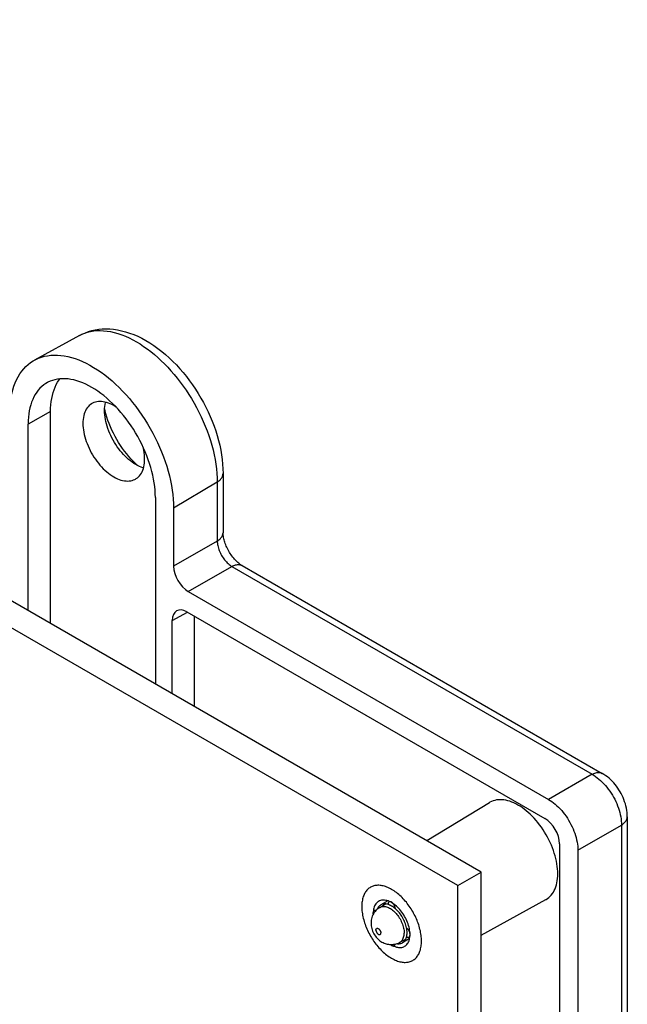
# Model space of a CAD drawing. Units: millimetres. Extents: x -40 to 40, y -67 to 67.
# Drawn here: x 11 to 40, y 9 to 56 of the extents above; entities that cross this region are included whole.
import ezdxf

# ---------------------------------------------------------------- set-up
doc = ezdxf.new("R2010")
doc.units = ezdxf.units.MM
doc.header["$LTSCALE"] = 16.335
doc.layers.add('IMPORT_IGES', color=7, linetype='CONTINUOUS')

msp = doc.modelspace()

# ---------------------------------------------------------------- linework, layer by layer
at = {"layer": 'IMPORT_IGES', "color": 7, "linetype": 'CONTINUOUS'}
for p, q in [((33.304, 15.215), (-37.76, 56.247)), ((32.173, 14.562), (-38.892, 55.593)), ((13.975, 41.045), (11.815, 39.859)), ((15.211, 37.424), (15.186, 37.536)), ((12.586, 27.177), (12.586, 37.384)), ((11.507, 27.8), (11.507, 36.782)), ((20.881, 34.396), (20.881, 31.552)), ((17.625, 33.249), (17.625, 24.268)), ((18.504, 32.742), (18.504, 29.941)), ((21.795, 29.969), (39.12, 19.966)), ((19.211, 28.716), (36.536, 18.713)), ((19.143, 27.74), (36.363, 17.798)), ((19.516, 23.176), (19.516, 27.525)), ((18.436, 23.799), (18.436, 27.332)), ((30.68, 16.73), (33.705, 18.564)), ((40.327, 17.876), (40.327, -62.575)), ((37.07, 16.573), (37.07, 2.773)), ((37.95, 16.264), (37.95, -64.272)), ((32.173, 14.562), (33.304, 15.215)), ((33.304, -66.841), (33.304, 15.215)), ((32.173, -67.494), (32.173, 14.562)), ((28.804, 13.83), (28.466, 13.634)), ((33.304, 12.185), (36.405, 13.888)), ((28.419, 13.515), (28.694, 13.681)), ((28.466, 13.634), (28.434, 13.613)), ((28.107, 13.235), (28.108, 13.187)), ((29.389, 11.835), (29.671, 11.99)), ((29.854, 12.011), (29.516, 11.815)), ((29.479, 11.797), (29.516, 11.815))]:
    msp.add_line(p, q, dxfattribs=at)
at = {"layer": 'IMPORT_IGES', "color": 250, "linetype": 'CONTINUOUS'}
for p, q in [((13.975, 41.045), (13.975, 41.045)), ((12.586, 37.384), (11.507, 36.782)), ((20.597, 34.198), (20.598, 34.175)), ((20.598, 34.175), (20.599, 34.13)), ((20.599, 34.13), (20.6, 34.085)), ((18.504, 32.742), (20.601, 33.995)), ((20.6, 34.085), (20.601, 34.04)), ((20.601, 34.04), (20.601, 33.995)), ((20.601, 33.995), (20.601, 31.151)), ((20.601, 31.151), (18.504, 29.941)), ((19.211, 28.716), (21.308, 29.927)), ((21.308, 29.927), (38.632, 19.924)), ((18.436, 27.332), (19.168, 27.726)), ((38.632, 19.924), (36.536, 18.713)), ((37.95, 16.264), (40.046, 17.475)), ((40.046, 17.475), (40.046, -62.976)), ((29.43, 11.861), (29.46, 11.887)), ((29.389, 11.835), (29.389, 11.835))]:
    msp.add_line(p, q, dxfattribs=at)
at = {"layer": 'IMPORT_IGES', "color": 7, "linetype": 'CONTINUOUS'}
for points in [[(13.975, 41.045), (14.109, 41.113), (14.258, 41.178), (14.412, 41.234), (14.572, 41.28), (14.736, 41.316), (14.903, 41.342), (15.074, 41.358), (15.251, 41.364), (15.433, 41.359), (15.619, 41.343), (15.809, 41.315), (16, 41.276), (16.194, 41.226), (16.389, 41.164), (16.585, 41.09), (16.782, 41.005), (16.979, 40.909), (17.174, 40.802), (17.368, 40.685), (17.56, 40.559), (17.749, 40.423), (17.935, 40.279), (18.118, 40.126), (18.296, 39.966), (18.47, 39.799), (18.64, 39.625), (18.806, 39.445), (18.966, 39.258), (19.122, 39.065), (19.273, 38.868), (19.417, 38.666), (19.557, 38.459), (19.69, 38.248), (19.818, 38.034), (19.939, 37.816), (20.055, 37.594), (20.163, 37.37), (20.265, 37.144), (20.359, 36.916), (20.447, 36.687), (20.527, 36.457), (20.599, 36.225), (20.664, 35.992), (20.721, 35.761), (20.769, 35.53), (20.809, 35.302), (20.84, 35.074), (20.863, 34.846), (20.877, 34.62), (20.881, 34.396)], [(10.627, 37.29), (10.632, 37.495), (10.644, 37.695), (10.664, 37.888), (10.693, 38.076), (10.729, 38.258), (10.774, 38.433), (10.826, 38.601), (10.886, 38.761), (10.954, 38.914), (11.029, 39.058), (11.111, 39.194), (11.2, 39.321), (11.297, 39.44), (11.401, 39.549), (11.511, 39.65), (11.627, 39.74), (11.75, 39.821), (11.815, 39.859)], [(11.815, 39.859), (11.878, 39.891), (12.011, 39.952), (12.151, 40.002), (12.295, 40.042), (12.443, 40.072), (12.596, 40.091), (12.753, 40.1), (12.914, 40.098), (13.079, 40.085), (13.247, 40.062), (13.417, 40.029), (13.591, 39.985), (13.765, 39.931), (13.942, 39.866), (14.12, 39.792), (14.298, 39.707), (14.477, 39.613), (14.657, 39.509), (14.836, 39.397), (15.014, 39.275), (15.192, 39.144), (15.368, 39.005), (15.543, 38.857), (15.715, 38.702), (15.885, 38.539), (16.053, 38.368), (16.217, 38.191), (16.378, 38.007), (16.534, 37.818), (16.687, 37.622), (16.836, 37.422), (16.979, 37.216), (17.118, 37.005), (17.252, 36.79), (17.38, 36.572), (17.503, 36.35), (17.619, 36.126), (17.729, 35.899), (17.833, 35.67), (17.929, 35.44), (18.019, 35.209), (18.101, 34.978), (18.177, 34.747), (18.244, 34.516), (18.305, 34.286), (18.357, 34.057), (18.402, 33.83), (18.439, 33.605), (18.467, 33.384), (18.488, 33.166), (18.5, 32.952), (18.504, 32.742)], [(14.566, 38.548), (14.42, 38.628), (14.274, 38.7), (14.13, 38.764), (13.986, 38.819), (13.844, 38.865), (13.703, 38.903), (13.565, 38.931), (13.428, 38.951), (13.294, 38.962), (13.164, 38.965), (13.036, 38.958), (12.912, 38.942), (12.791, 38.917), (12.675, 38.884), (12.562, 38.842), (12.455, 38.791), (12.43, 38.777)], [(12.586, 37.384), (12.589, 37.55), (12.6, 37.71), (12.617, 37.866), (12.641, 38.017), (12.672, 38.163), (12.709, 38.302), (12.753, 38.436), (12.804, 38.563), (12.861, 38.684), (12.924, 38.798), (12.994, 38.904), (13.034, 38.958)], [(12.43, 38.777), (12.352, 38.731), (12.254, 38.664), (12.161, 38.588), (12.074, 38.503), (11.993, 38.412), (11.917, 38.312), (11.847, 38.205), (11.783, 38.09), (11.726, 37.969), (11.675, 37.841), (11.631, 37.706), (11.593, 37.566), (11.562, 37.419), (11.538, 37.267), (11.521, 37.111), (11.51, 36.949), (11.507, 36.782)], [(17.625, 33.249), (17.621, 33.42), (17.611, 33.594), (17.594, 33.771), (17.569, 33.95), (17.538, 34.133), (17.501, 34.317), (17.456, 34.503), (17.405, 34.69), (17.348, 34.877), (17.285, 35.065), (17.215, 35.253), (17.139, 35.44), (17.057, 35.626), (16.97, 35.811), (16.878, 35.994), (16.78, 36.175), (16.677, 36.353), (16.569, 36.528), (16.457, 36.7), (16.34, 36.868), (16.22, 37.032), (16.096, 37.191), (15.968, 37.345), (15.837, 37.494), (15.704, 37.638), (15.567, 37.775), (15.428, 37.907), (15.288, 38.031), (15.145, 38.149), (15.002, 38.26), (14.857, 38.363), (14.712, 38.459), (14.566, 38.548)], [(14.564, 37.766), (14.547, 37.755), (14.49, 37.714), (14.436, 37.667), (14.387, 37.615), (14.342, 37.557), (14.301, 37.493), (14.264, 37.423), (14.232, 37.349), (14.205, 37.27), (14.182, 37.186), (14.164, 37.098), (14.152, 37.007), (14.144, 36.911), (14.142, 36.812)], [(15.741, 37.597), (15.71, 37.618), (15.624, 37.671), (15.538, 37.717), (15.452, 37.758), (15.367, 37.793), (15.283, 37.821), (15.2, 37.843), (15.119, 37.859), (15.039, 37.869), (14.96, 37.872), (14.885, 37.868), (14.812, 37.859), (14.741, 37.842), (14.673, 37.82), (14.609, 37.791), (14.564, 37.766)], [(15.184, 37.435), (15.186, 37.535), (15.194, 37.631), (15.207, 37.723), (15.224, 37.812), (15.23, 37.835)], [(17.057, 34.672), (17.031, 34.679), (16.945, 34.708), (16.859, 34.743), (16.772, 34.785), (16.685, 34.832), (16.598, 34.886), (16.511, 34.945), (16.425, 35.009), (16.34, 35.079), (16.255, 35.154), (16.173, 35.233), (16.092, 35.317), (16.013, 35.405), (15.936, 35.497), (15.862, 35.592), (15.79, 35.692), (15.722, 35.794), (15.656, 35.898), (15.594, 36.006), (15.536, 36.115), (15.482, 36.224), (15.432, 36.335), (15.387, 36.447), (15.345, 36.56), (15.308, 36.673), (15.275, 36.786), (15.248, 36.898), (15.225, 37.009), (15.207, 37.119), (15.194, 37.226), (15.186, 37.332), (15.184, 37.435)], [(16.775, 34.783), (16.686, 34.866), (16.573, 34.977), (16.462, 35.095), (16.353, 35.216), (16.248, 35.343), (16.146, 35.474), (16.048, 35.609), (15.952, 35.749), (15.86, 35.893), (15.772, 36.04), (15.689, 36.189), (15.61, 36.341), (15.537, 36.494), (15.469, 36.648), (15.406, 36.804), (15.348, 36.959), (15.297, 37.115), (15.251, 37.27), (15.211, 37.424)], [(14.142, 36.812), (14.144, 36.71), (14.152, 36.607), (14.164, 36.501), (14.182, 36.394), (14.204, 36.284), (14.231, 36.173), (14.263, 36.062), (14.3, 35.95), (14.341, 35.839), (14.386, 35.729), (14.435, 35.619), (14.489, 35.51), (14.546, 35.402), (14.608, 35.295), (14.673, 35.191), (14.741, 35.09), (14.812, 34.991), (14.886, 34.896), (14.962, 34.805), (15.041, 34.717), (15.121, 34.634), (15.203, 34.556), (15.287, 34.482), (15.371, 34.413), (15.457, 34.349), (15.543, 34.291), (15.629, 34.239), (15.715, 34.192), (15.8, 34.151), (15.886, 34.117), (15.97, 34.088), (16.053, 34.066), (16.134, 34.05), (16.214, 34.041), (16.292, 34.038), (16.368, 34.041), (16.441, 34.051), (16.512, 34.067), (16.58, 34.09), (16.644, 34.119), (16.663, 34.129)], [(17.111, 35.097), (17.109, 35.199), (17.101, 35.302), (17.089, 35.408), (17.071, 35.516), (17.049, 35.626), (17.039, 35.665)], [(16.663, 34.129), (16.706, 34.154), (16.763, 34.195), (16.817, 34.242), (16.866, 34.295), (16.911, 34.353), (16.952, 34.417), (16.989, 34.486), (17.021, 34.56), (17.048, 34.639), (17.071, 34.723), (17.089, 34.811), (17.101, 34.903), (17.109, 34.998), (17.111, 35.097)], [(21.795, 29.969), (21.776, 29.981), (21.744, 30.001), (21.71, 30.025), (21.674, 30.051), (21.637, 30.081), (21.598, 30.114), (21.558, 30.15), (21.517, 30.19), (21.476, 30.232), (21.434, 30.278), (21.393, 30.326), (21.352, 30.377), (21.311, 30.431), (21.271, 30.486), (21.232, 30.544), (21.195, 30.603), (21.159, 30.663), (21.125, 30.725), (21.093, 30.787), (21.063, 30.849), (21.035, 30.911), (21.009, 30.973), (20.986, 31.034), (20.965, 31.094), (20.947, 31.152), (20.931, 31.209), (20.918, 31.264), (20.907, 31.316), (20.898, 31.366), (20.891, 31.412), (20.886, 31.456), (20.883, 31.497), (20.882, 31.534), (20.881, 31.553)], [(38.632, 19.924), (38.715, 19.874), (38.798, 19.819), (38.88, 19.758), (38.961, 19.693), (39.041, 19.623), (39.119, 19.548), (39.196, 19.469), (39.271, 19.386), (39.344, 19.299), (39.414, 19.209), (39.481, 19.116), (39.546, 19.02), (39.608, 18.921), (39.666, 18.821), (39.72, 18.718), (39.771, 18.614), (39.818, 18.509), (39.861, 18.403), (39.9, 18.297), (39.934, 18.191), (39.964, 18.085), (39.99, 17.979), (40.01, 17.875), (40.027, 17.772), (40.038, 17.671), (40.044, 17.572), (40.046, 17.475)], [(40.327, 17.876), (40.324, 17.979), (40.316, 18.083), (40.303, 18.187), (40.284, 18.292), (40.261, 18.397), (40.233, 18.5), (40.2, 18.602), (40.164, 18.702), (40.123, 18.8), (40.079, 18.896), (40.031, 18.99), (39.98, 19.082), (39.925, 19.172), (39.867, 19.26), (39.806, 19.345), (39.741, 19.427), (39.673, 19.507), (39.603, 19.584), (39.528, 19.658), (39.451, 19.728), (39.372, 19.795), (39.29, 19.856), (39.206, 19.914), (39.12, 19.966)], [(36.981, 15.134), (36.978, 15.251), (36.971, 15.37), (36.958, 15.491), (36.94, 15.615), (36.916, 15.741), (36.888, 15.868), (36.854, 15.996), (36.816, 16.125), (36.773, 16.254), (36.726, 16.382), (36.674, 16.51), (36.618, 16.637), (36.557, 16.764), (36.491, 16.89), (36.422, 17.015), (36.349, 17.137), (36.273, 17.256), (36.193, 17.373), (36.11, 17.487), (36.024, 17.597), (35.936, 17.703), (35.845, 17.805), (35.753, 17.902), (35.658, 17.995), (35.562, 18.083), (35.465, 18.166), (35.366, 18.244), (35.267, 18.316), (35.168, 18.382), (35.068, 18.443), (34.968, 18.497), (34.869, 18.545), (34.77, 18.587), (34.672, 18.622), (34.575, 18.651), (34.479, 18.674), (34.386, 18.689), (34.293, 18.698), (34.204, 18.7), (34.116, 18.696), (34.031, 18.685), (33.949, 18.667), (33.87, 18.642), (33.794, 18.611), (33.721, 18.574), (33.705, 18.564)], [(36.536, 18.713), (36.619, 18.663), (36.701, 18.607), (36.782, 18.547), (36.862, 18.481), (36.942, 18.41), (37.02, 18.335), (37.096, 18.256), (37.171, 18.173), (37.243, 18.086), (37.313, 17.996), (37.38, 17.902), (37.445, 17.807), (37.506, 17.708), (37.564, 17.607), (37.619, 17.505), (37.67, 17.401), (37.717, 17.296), (37.76, 17.191), (37.799, 17.085), (37.834, 16.978), (37.864, 16.873), (37.89, 16.768), (37.912, 16.663), (37.928, 16.561), (37.94, 16.46), (37.947, 16.361), (37.95, 16.264)], [(36.405, 13.888), (36.423, 13.898), (36.491, 13.942), (36.556, 13.992), (36.617, 14.049), (36.673, 14.111), (36.725, 14.178), (36.772, 14.251), (36.815, 14.33), (36.854, 14.415), (36.887, 14.504), (36.916, 14.599), (36.939, 14.698), (36.957, 14.801), (36.97, 14.908), (36.978, 15.019), (36.981, 15.134)], [(30.428, 11.895), (30.426, 11.962), (30.423, 12.03), (30.417, 12.099), (30.409, 12.169), (30.399, 12.24), (30.387, 12.312), (30.372, 12.385), (30.355, 12.458), (30.336, 12.532), (30.315, 12.606), (30.292, 12.678), (30.268, 12.749), (30.241, 12.821), (30.213, 12.892), (30.183, 12.963), (30.151, 13.034), (30.117, 13.104), (30.082, 13.174), (30.045, 13.243), (30.007, 13.311), (29.967, 13.379), (29.925, 13.445), (29.883, 13.511), (29.838, 13.575), (29.793, 13.638), (29.746, 13.7), (29.699, 13.76), (29.65, 13.818), (29.601, 13.875), (29.55, 13.93), (29.498, 13.985), (29.444, 14.038), (29.39, 14.088), (29.336, 14.137), (29.28, 14.183), (29.223, 14.228), (29.165, 14.271), (29.107, 14.311), (29.049, 14.349), (28.991, 14.384), (28.933, 14.416), (28.874, 14.446), (28.816, 14.472), (28.759, 14.496), (28.701, 14.517), (28.646, 14.535), (28.591, 14.549), (28.537, 14.561), (28.484, 14.57), (28.432, 14.576), (28.381, 14.579), (28.331, 14.58), (28.283, 14.577), (28.235, 14.572), (28.189, 14.564), (28.143, 14.554), (28.099, 14.54), (28.056, 14.524), (28.015, 14.506), (27.975, 14.485), (27.936, 14.461), (27.899, 14.434), (27.864, 14.405), (27.83, 14.374), (27.799, 14.34), (27.769, 14.304), (27.74, 14.265), (27.714, 14.224), (27.689, 14.181), (27.667, 14.135), (27.646, 14.086), (27.626, 14.034), (27.61, 13.98), (27.595, 13.924), (27.582, 13.867), (27.572, 13.807), (27.564, 13.746), (27.558, 13.684), (27.555, 13.62), (27.554, 13.554)], [(28.366, 13.807), (28.328, 13.783), (28.291, 13.752), (28.257, 13.718), (28.227, 13.679), (28.199, 13.636), (28.175, 13.589), (28.154, 13.538), (28.137, 13.483), (28.124, 13.425), (28.115, 13.365), (28.109, 13.302), (28.107, 13.235)], [(29.875, 12.214), (29.873, 12.283), (29.867, 12.352), (29.858, 12.423), (29.844, 12.496), (29.828, 12.57), (29.807, 12.644), (29.783, 12.719), (29.756, 12.794), (29.725, 12.868), (29.692, 12.941), (29.655, 13.014), (29.616, 13.085), (29.574, 13.155), (29.529, 13.223), (29.482, 13.289), (29.433, 13.353), (29.382, 13.414), (29.329, 13.472), (29.275, 13.527), (29.219, 13.579), (29.163, 13.626), (29.106, 13.67), (29.049, 13.71), (28.991, 13.745), (28.934, 13.776), (28.876, 13.803), (28.819, 13.825), (28.763, 13.842), (28.708, 13.855), (28.654, 13.863), (28.601, 13.866), (28.55, 13.864), (28.501, 13.857), (28.454, 13.846), (28.409, 13.829), (28.366, 13.807)], [(28.912, 13.786), (28.908, 13.786), (28.904, 13.786), (28.899, 13.786), (28.895, 13.785), (28.891, 13.784), (28.887, 13.783), (28.883, 13.782), (28.879, 13.781), (28.875, 13.78), (28.871, 13.778), (28.867, 13.776), (28.864, 13.774), (28.86, 13.772), (28.857, 13.77), (28.854, 13.767), (28.85, 13.765), (28.847, 13.762), (28.844, 13.759), (28.841, 13.755), (28.839, 13.752), (28.836, 13.749), (28.834, 13.745), (28.831, 13.741), (28.829, 13.737), (28.827, 13.733), (28.825, 13.729), (28.823, 13.724), (28.821, 13.72), (28.82, 13.715), (28.818, 13.711), (28.817, 13.706), (28.816, 13.701), (28.815, 13.696), (28.814, 13.691), (28.813, 13.685), (28.812, 13.68), (28.812, 13.675), (28.811, 13.669), (28.811, 13.664), (28.811, 13.658)], [(29.069, 13.696), (29.065, 13.7), (29.061, 13.705), (29.057, 13.709), (29.053, 13.713), (29.048, 13.717), (29.044, 13.722), (29.04, 13.726), (29.035, 13.729), (29.031, 13.733), (29.027, 13.737), (29.022, 13.74), (29.018, 13.744), (29.013, 13.747), (29.009, 13.75), (29.004, 13.753), (29, 13.756), (28.995, 13.759), (28.991, 13.762), (28.986, 13.764), (28.982, 13.767), (28.977, 13.769), (28.973, 13.771), (28.968, 13.773), (28.964, 13.775), (28.959, 13.777), (28.955, 13.778), (28.951, 13.78), (28.946, 13.781), (28.942, 13.782), (28.938, 13.783), (28.933, 13.784), (28.929, 13.785), (28.925, 13.785), (28.921, 13.786), (28.916, 13.786), (28.912, 13.786)], [(27.554, 13.554), (27.555, 13.488), (27.558, 13.42), (27.564, 13.351), (27.572, 13.28), (27.582, 13.209), (27.595, 13.137), (27.61, 13.064), (27.626, 12.991), (27.646, 12.917), (27.667, 12.843), (27.689, 12.772), (27.714, 12.7), (27.74, 12.629), (27.769, 12.557), (27.799, 12.486), (27.83, 12.416), (27.864, 12.345), (27.899, 12.276), (27.936, 12.207), (27.975, 12.138), (28.015, 12.071), (28.056, 12.004), (28.099, 11.939), (28.143, 11.875), (28.189, 11.812), (28.235, 11.75), (28.283, 11.69), (28.331, 11.631), (28.381, 11.574), (28.432, 11.519), (28.484, 11.464), (28.537, 11.412), (28.591, 11.361), (28.646, 11.313), (28.701, 11.267), (28.759, 11.221), (28.816, 11.179), (28.874, 11.138), (28.933, 11.101), (28.991, 11.066), (29.049, 11.033), (29.107, 11.004), (29.165, 10.977), (29.223, 10.953), (29.28, 10.932), (29.336, 10.915), (29.39, 10.9), (29.444, 10.888), (29.498, 10.879), (29.55, 10.873), (29.601, 10.87), (29.65, 10.87), (29.699, 10.872), (29.746, 10.877), (29.793, 10.885), (29.838, 10.896), (29.883, 10.909), (29.925, 10.925), (29.967, 10.944), (30.007, 10.965), (30.045, 10.989), (30.082, 11.015), (30.117, 11.044), (30.151, 11.076), (30.183, 11.11), (30.213, 11.146), (30.241, 11.185), (30.268, 11.226), (30.292, 11.269), (30.315, 11.315), (30.336, 11.364), (30.355, 11.416), (30.372, 11.469), (30.387, 11.525), (30.399, 11.583), (30.409, 11.642), (30.417, 11.703), (30.423, 11.766), (30.426, 11.83), (30.428, 11.895)], [(28.419, 13.515), (28.372, 13.484), (28.325, 13.449), (28.281, 13.41), (28.239, 13.369), (28.198, 13.322), (28.158, 13.269), (28.121, 13.211), (28.089, 13.15), (28.062, 13.088), (28.04, 13.026), (28.023, 12.961), (28.01, 12.893), (28.002, 12.824), (28, 12.753)], [(28.235, 13.364), (28.229, 13.366), (28.224, 13.367), (28.218, 13.368), (28.213, 13.369), (28.207, 13.37), (28.202, 13.371), (28.197, 13.371), (28.192, 13.371), (28.187, 13.371), (28.182, 13.371), (28.177, 13.37), (28.172, 13.369), (28.167, 13.368), (28.163, 13.367), (28.158, 13.365), (28.154, 13.364), (28.149, 13.362), (28.145, 13.36), (28.141, 13.357), (28.137, 13.354), (28.133, 13.351), (28.13, 13.348), (28.126, 13.345), (28.123, 13.341), (28.12, 13.337), (28.117, 13.333), (28.114, 13.329), (28.111, 13.324), (28.109, 13.32), (28.106, 13.315), (28.104, 13.31), (28.102, 13.304), (28.101, 13.299), (28.099, 13.293), (28.097, 13.288), (28.096, 13.282), (28.095, 13.276), (28.094, 13.269), (28.094, 13.263), (28.093, 13.257), (28.093, 13.25), (28.093, 13.243), (28.093, 13.237), (28.093, 13.23), (28.094, 13.223), (28.094, 13.216), (28.095, 13.21), (28.096, 13.203), (28.097, 13.196), (28.098, 13.188), (28.1, 13.181), (28.102, 13.174)], [(28.326, 13.49), (28.306, 13.45), (28.294, 13.422)], [(28.434, 13.613), (28.403, 13.588), (28.375, 13.559), (28.349, 13.526), (28.326, 13.49)], [(29.733, 12.296), (29.732, 12.353), (29.727, 12.412), (29.719, 12.472), (29.708, 12.533), (29.694, 12.595), (29.677, 12.657), (29.656, 12.72), (29.634, 12.783), (29.608, 12.845), (29.58, 12.907), (29.549, 12.967), (29.516, 13.027), (29.481, 13.086), (29.443, 13.143), (29.404, 13.199), (29.362, 13.252), (29.319, 13.304), (29.275, 13.353), (29.23, 13.399), (29.183, 13.442), (29.136, 13.482), (29.088, 13.519), (29.04, 13.552), (28.991, 13.582), (28.943, 13.608), (28.895, 13.63), (28.847, 13.649), (28.8, 13.663), (28.753, 13.674), (28.708, 13.681), (28.664, 13.683), (28.621, 13.682), (28.58, 13.676), (28.54, 13.666), (28.503, 13.653), (28.466, 13.634)], [(29.17, 13.451), (29.17, 13.456), (29.17, 13.462), (29.17, 13.468), (29.169, 13.474), (29.169, 13.48), (29.168, 13.486), (29.167, 13.492), (29.166, 13.499), (29.165, 13.505), (29.163, 13.511), (29.162, 13.518), (29.16, 13.524), (29.158, 13.531), (29.157, 13.537), (29.155, 13.544), (29.152, 13.55), (29.15, 13.557), (29.148, 13.563), (29.145, 13.57), (29.143, 13.577), (29.14, 13.583), (29.137, 13.59), (29.134, 13.596), (29.131, 13.602), (29.128, 13.609), (29.125, 13.615), (29.121, 13.621), (29.118, 13.628), (29.114, 13.634), (29.111, 13.64), (29.107, 13.646), (29.103, 13.652), (29.099, 13.657), (29.095, 13.663), (29.091, 13.669), (29.087, 13.674), (29.082, 13.68), (29.078, 13.685), (29.074, 13.69), (29.069, 13.696)], [(28, 12.753), (28.002, 12.691), (28.008, 12.629), (28.018, 12.565), (28.033, 12.5), (28.053, 12.433), (28.076, 12.369), (28.104, 12.306), (28.136, 12.245), (28.171, 12.187), (28.209, 12.133), (28.249, 12.081), (28.292, 12.033), (28.336, 11.989), (28.383, 11.948), (28.431, 11.911), (28.478, 11.878), (28.527, 11.848), (28.576, 11.822), (28.626, 11.799), (28.676, 11.78), (28.728, 11.763), (28.782, 11.75), (28.837, 11.739), (28.892, 11.732), (28.944, 11.729), (28.996, 11.729), (29.048, 11.732), (29.101, 11.738), (29.154, 11.747), (29.208, 11.761), (29.262, 11.778), (29.316, 11.799), (29.369, 11.824), (29.389, 11.835)], [(29.869, 12.312), (29.867, 12.318), (29.865, 12.324), (29.862, 12.33), (29.86, 12.336), (29.857, 12.342), (29.855, 12.348), (29.852, 12.354), (29.849, 12.36), (29.846, 12.366), (29.843, 12.372), (29.839, 12.378), (29.836, 12.383), (29.833, 12.389), (29.829, 12.395), (29.825, 12.401), (29.822, 12.407), (29.818, 12.412), (29.814, 12.418), (29.81, 12.423), (29.806, 12.429), (29.801, 12.434), (29.797, 12.44), (29.793, 12.445), (29.789, 12.45), (29.784, 12.455), (29.78, 12.46), (29.775, 12.464), (29.771, 12.469), (29.766, 12.474), (29.761, 12.478), (29.757, 12.482), (29.752, 12.486), (29.747, 12.49), (29.743, 12.494), (29.738, 12.498), (29.733, 12.502), (29.728, 12.505), (29.724, 12.508), (29.719, 12.512), (29.714, 12.515), (29.709, 12.517)], [(29.516, 11.815), (29.548, 11.836), (29.578, 11.861), (29.607, 11.89), (29.633, 11.923), (29.656, 11.959), (29.676, 11.999), (29.693, 12.042), (29.708, 12.088), (29.719, 12.136), (29.727, 12.187), (29.732, 12.241), (29.733, 12.296)], [(29.616, 11.642), (29.654, 11.667), (29.69, 11.697), (29.724, 11.732), (29.755, 11.771), (29.782, 11.814), (29.807, 11.861), (29.827, 11.912), (29.844, 11.967), (29.857, 12.024), (29.867, 12.085), (29.873, 12.148), (29.875, 12.214)], [(29.709, 12.103), (29.714, 12.1), (29.719, 12.097), (29.724, 12.095), (29.728, 12.093), (29.733, 12.091), (29.738, 12.089), (29.743, 12.087), (29.747, 12.086), (29.752, 12.084), (29.757, 12.083), (29.761, 12.082), (29.766, 12.081), (29.771, 12.08), (29.775, 12.079), (29.78, 12.079), (29.784, 12.079), (29.789, 12.079), (29.793, 12.079), (29.797, 12.079), (29.801, 12.079), (29.806, 12.08), (29.81, 12.08), (29.814, 12.081), (29.818, 12.082), (29.822, 12.084), (29.825, 12.085), (29.829, 12.086), (29.833, 12.088), (29.836, 12.09), (29.839, 12.092), (29.842, 12.094), (29.845, 12.096), (29.848, 12.098), (29.851, 12.101), (29.854, 12.103), (29.856, 12.106), (29.859, 12.109), (29.861, 12.112), (29.864, 12.115), (29.866, 12.118)], [(29.866, 12.118), (29.866, 12.119), (29.867, 12.12), (29.868, 12.121), (29.868, 12.122), (29.869, 12.123), (29.869, 12.124), (29.87, 12.124), (29.87, 12.125), (29.871, 12.126)], [(29.871, 12.126), (29.873, 12.13), (29.874, 12.134), (29.876, 12.137), (29.878, 12.141), (29.879, 12.145), (29.881, 12.15), (29.882, 12.154), (29.883, 12.158), (29.884, 12.163), (29.885, 12.167), (29.886, 12.172), (29.887, 12.176), (29.887, 12.181), (29.888, 12.186), (29.888, 12.191), (29.889, 12.196), (29.889, 12.201), (29.889, 12.206), (29.889, 12.212), (29.889, 12.217), (29.888, 12.223), (29.888, 12.229), (29.887, 12.234), (29.887, 12.24), (29.886, 12.246), (29.885, 12.252), (29.884, 12.258), (29.883, 12.263), (29.881, 12.269), (29.88, 12.275), (29.878, 12.281), (29.877, 12.287), (29.875, 12.294), (29.873, 12.3), (29.871, 12.306), (29.869, 12.312)], [(28.936, 11.73), (28.941, 11.725), (28.947, 11.72), (28.952, 11.715), (28.958, 11.711), (28.963, 11.706), (28.969, 11.702), (28.974, 11.698), (28.98, 11.695), (28.985, 11.691), (28.991, 11.688), (28.997, 11.685), (29.003, 11.681), (29.008, 11.679), (29.014, 11.676), (29.02, 11.674), (29.026, 11.672), (29.032, 11.67), (29.037, 11.668), (29.043, 11.667), (29.048, 11.666), (29.054, 11.665), (29.059, 11.664), (29.065, 11.664), (29.07, 11.663), (29.075, 11.664), (29.081, 11.664), (29.086, 11.664), (29.091, 11.665), (29.095, 11.666), (29.1, 11.668), (29.105, 11.669), (29.109, 11.671), (29.114, 11.673), (29.118, 11.675), (29.122, 11.678), (29.126, 11.68), (29.129, 11.683), (29.133, 11.686), (29.136, 11.69), (29.139, 11.693), (29.142, 11.697), (29.145, 11.701), (29.148, 11.705), (29.151, 11.71), (29.153, 11.714), (29.156, 11.719), (29.158, 11.724), (29.16, 11.729), (29.162, 11.734), (29.163, 11.739), (29.165, 11.745), (29.166, 11.75)], [(28.951, 11.729), (28.99, 11.704), (29.048, 11.673), (29.105, 11.647), (29.162, 11.625), (29.218, 11.607), (29.274, 11.595), (29.328, 11.587), (29.38, 11.584), (29.431, 11.586), (29.48, 11.592), (29.527, 11.604), (29.572, 11.62), (29.616, 11.642)], [(29.246, 11.773), (29.274, 11.769), (29.318, 11.766)], [(29.318, 11.766), (29.361, 11.768), (29.402, 11.773), (29.441, 11.783), (29.479, 11.797)]]:
    msp.add_lwpolyline(points, dxfattribs=at)
at = {"layer": 'IMPORT_IGES', "color": 250, "linetype": 'CONTINUOUS'}
for points in [[(13.975, 41.045), (14.096, 41.105), (14.228, 41.16), (14.367, 41.205), (14.512, 41.241), (14.663, 41.266), (14.818, 41.28), (14.975, 41.284), (15.136, 41.277), (15.301, 41.26), (15.473, 41.232), (15.65, 41.192), (15.828, 41.141), (16.009, 41.08), (16.19, 41.008), (16.369, 40.927), (16.544, 40.839), (16.716, 40.743), (16.888, 40.638), (17.062, 40.523), (17.236, 40.4), (17.408, 40.268), (17.579, 40.129), (17.747, 39.982), (17.911, 39.83), (18.069, 39.675), (18.223, 39.515), (18.375, 39.348), (18.528, 39.171), (18.677, 38.988), (18.823, 38.8), (18.964, 38.609), (19.1, 38.413), (19.232, 38.212), (19.36, 38.005), (19.485, 37.794), (19.604, 37.578), (19.718, 37.358), (19.827, 37.134), (19.93, 36.909), (20.025, 36.682), (20.115, 36.453), (20.197, 36.224), (20.272, 35.996), (20.339, 35.769), (20.399, 35.54), (20.453, 35.307), (20.499, 35.074), (20.537, 34.846), (20.565, 34.624), (20.585, 34.408), (20.597, 34.198)], [(20.601, 33.995), (20.644, 34.023), (20.684, 34.052), (20.721, 34.082), (20.754, 34.114), (20.783, 34.146), (20.808, 34.18), (20.83, 34.214), (20.848, 34.248), (20.862, 34.283), (20.872, 34.319), (20.879, 34.356), (20.881, 34.396)], [(20.601, 31.151), (20.644, 31.179), (20.684, 31.208), (20.721, 31.239), (20.754, 31.27), (20.783, 31.303), (20.808, 31.336), (20.83, 31.37), (20.848, 31.404), (20.862, 31.44), (20.872, 31.476), (20.879, 31.512), (20.881, 31.552)], [(20.601, 31.151), (20.603, 31.097), (20.608, 31.042), (20.616, 30.985), (20.628, 30.928), (20.642, 30.869), (20.658, 30.81), (20.678, 30.75), (20.7, 30.691), (20.725, 30.632), (20.752, 30.573), (20.781, 30.515), (20.813, 30.457), (20.846, 30.401), (20.882, 30.347), (20.919, 30.294), (20.958, 30.243), (20.999, 30.194), (21.041, 30.148), (21.084, 30.103), (21.127, 30.062), (21.172, 30.024), (21.217, 29.988), (21.262, 29.956), (21.308, 29.927)], [(21.308, 29.927), (21.353, 29.951), (21.399, 29.971), (21.443, 29.987), (21.487, 30), (21.53, 30.009), (21.571, 30.014), (21.612, 30.016), (21.65, 30.014), (21.688, 30.009), (21.724, 30), (21.759, 29.987), (21.795, 29.969)], [(38.632, 19.924), (38.678, 19.948), (38.723, 19.968), (38.768, 19.984), (38.811, 19.997), (38.854, 20.006), (38.896, 20.011), (38.936, 20.013), (38.975, 20.012), (39.012, 20.006), (39.049, 19.997), (39.084, 19.985), (39.12, 19.966)], [(40.046, 17.475), (40.09, 17.503), (40.13, 17.532), (40.167, 17.563), (40.2, 17.595), (40.23, 17.628), (40.256, 17.662), (40.278, 17.697), (40.296, 17.733), (40.31, 17.769), (40.32, 17.806), (40.325, 17.844), (40.327, 17.876)], [(28.419, 13.515), (28.456, 13.534), (28.493, 13.548), (28.533, 13.557), (28.573, 13.563), (28.615, 13.564), (28.657, 13.56), (28.701, 13.553), (28.748, 13.541), (28.796, 13.525), (28.844, 13.505), (28.89, 13.481), (28.936, 13.455), (28.982, 13.424), (29.029, 13.389), (29.077, 13.35), (29.122, 13.309), (29.165, 13.266), (29.207, 13.221), (29.247, 13.174), (29.286, 13.123), (29.324, 13.071), (29.361, 13.016), (29.395, 12.959), (29.427, 12.901), (29.457, 12.84), (29.485, 12.778), (29.511, 12.714), (29.533, 12.65), (29.552, 12.586), (29.568, 12.522), (29.58, 12.46), (29.589, 12.399), (29.594, 12.339), (29.596, 12.282)], [(28.234, 12.427), (28.235, 12.439), (28.237, 12.45), (28.24, 12.46), (28.245, 12.471), (28.251, 12.48), (28.258, 12.488), (28.267, 12.496), (28.276, 12.502), (28.287, 12.506), (28.298, 12.508), (28.309, 12.509), (28.321, 12.508), (28.333, 12.506), (28.344, 12.501), (28.356, 12.496), (28.367, 12.488), (28.378, 12.479), (28.389, 12.468), (28.401, 12.456), (28.412, 12.442), (28.423, 12.427), (28.433, 12.411), (28.443, 12.394), (28.451, 12.377), (28.458, 12.36), (28.464, 12.344), (28.469, 12.328), (28.472, 12.314), (28.474, 12.3), (28.475, 12.288)], [(28.234, 12.427), (28.235, 12.414), (28.237, 12.4), (28.24, 12.386), (28.245, 12.37), (28.251, 12.354), (28.258, 12.337), (28.267, 12.32), (28.277, 12.303), (28.287, 12.286), (28.298, 12.271), (28.31, 12.257), (28.321, 12.245), (28.333, 12.234), (28.344, 12.225), (28.356, 12.218), (28.367, 12.212), (28.378, 12.208), (28.389, 12.206), (28.401, 12.205), (28.412, 12.206), (28.422, 12.209), (28.433, 12.213), (28.442, 12.219), (28.451, 12.226), (28.458, 12.234), (28.464, 12.244), (28.469, 12.254), (28.472, 12.265), (28.474, 12.276), (28.475, 12.288)], [(29.389, 11.835), (29.398, 11.84), (29.43, 11.861)], [(29.46, 11.887), (29.487, 11.917), (29.512, 11.951), (29.534, 11.989), (29.553, 12.03), (29.568, 12.075), (29.58, 12.123), (29.589, 12.173), (29.594, 12.227), (29.596, 12.282)]]:
    msp.add_lwpolyline(points, dxfattribs=at)
at = {"layer": 'IMPORT_IGES', "color": 7, "linetype": 'CONTINUOUS'}
for centre, ratio, start_param, end_param in [((19.211, 29.533), 0.577508, 0.785502, 2.355994), ((19.144, 26.923), 0.577156, 5.497891, 7.068383), ((36.363, 16.981), 0.577508, -2.356091, -0.785599)]:
    msp.add_ellipse(centre, major_axis=(-0.5, 0.866), ratio=ratio, start_param=start_param, end_param=end_param, dxfattribs=at)

doc.saveas('drawing.dxf')
